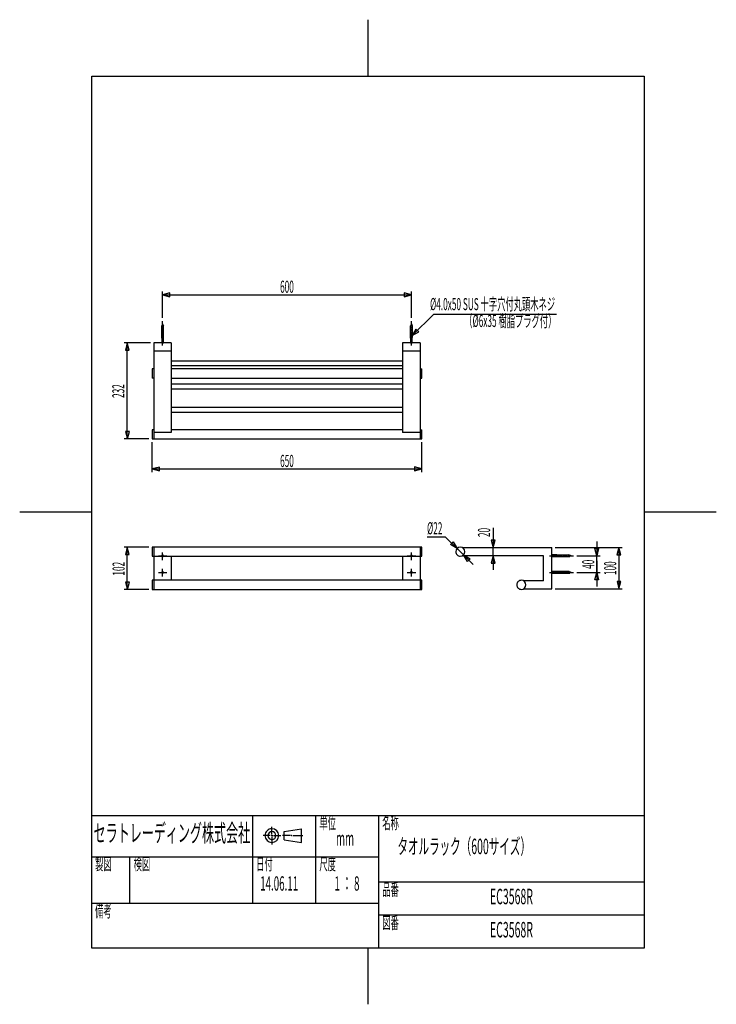
# Model space of a CAD drawing. Extents: x -5 to 205, y -21 to 276.
import ezdxf
from ezdxf.enums import TextEntityAlignment as Align

# ---------------------------------------------------------------- set-up
doc = ezdxf.new("R2010")
doc.units = 0
doc.linetypes.add('AIGENLINE001', pattern=[1.55223, 0.776115, -0.776115])
doc.linetypes.add('AIGENLINE002', pattern=[5.856145, 3.5278, -0.776115, 0.776115, -0.776115])
doc.layers.get('0').update_dxf_attribs({"linetype": 'CONTINUOUS'})
doc.layers.add('_________2', color=7, linetype='CONTINUOUS')
doc.styles.get("Standard").update_dxf_attribs({"font": 'TXT', "bigfont": 'EXTFONT.SHX'})

msp = doc.modelspace()

# ---------------------------------------------------------------- linework, layer by layer
at = {"color": 7}
for p, q in [((38.3705, 185.951), (38.3705, 193.952)), ((40.5821, 193.544), (38.3705, 192.952)), ((40.5821, 192.359), (40.5821, 193.544)), ((113.37, 192.966), (111.159, 193.559)), ((111.159, 193.559), (111.159, 192.374)), ((113.37, 185.951), (113.37, 193.952)), ((38.3705, 192.952), (40.5821, 192.359)), ((38.3705, 192.952), (113.37, 192.952)), ((111.159, 192.374), (113.37, 192.966)), ((113.62, 180.622), (120.126, 187.128)), ((120.126, 187.128), (157.111, 187.128)), ((38.3705, 184.201), (38.1204, 183.577)), ((38.3705, 184.201), (38.6203, 183.577)), ((113.37, 184.201), (113.12, 183.577)), ((113.37, 184.201), (113.62, 183.577)), ((37.9474, 183.473), (38.7932, 183.624)), ((37.9474, 183.098), (38.7932, 183.25)), ((37.9474, 182.723), (38.7932, 182.874)), ((37.9474, 182.348), (38.7932, 182.5)), ((37.9474, 181.973), (38.7932, 182.124)), ((37.9474, 181.598), (38.7932, 181.75)), ((37.9474, 181.223), (38.7932, 181.374)), ((38.1204, 179.952), (38.1204, 183.577)), ((38.6203, 179.952), (38.6203, 183.577)), ((112.947, 183.473), (113.793, 183.624)), ((112.947, 183.098), (113.793, 183.25)), ((112.947, 182.723), (113.793, 182.874)), ((112.947, 182.348), (113.793, 182.5)), ((112.947, 181.973), (113.793, 182.124)), ((112.947, 181.598), (113.793, 181.75)), ((112.947, 181.223), (113.793, 181.374)), ((113.12, 179.952), (113.12, 183.577)), ((113.62, 179.952), (113.62, 183.577)), ((114.765, 182.606), (113.62, 180.622)), ((113.62, 180.622), (115.603, 181.767)), ((115.603, 181.767), (114.765, 182.606)), ((34.7454, 178.452), (26.7455, 178.452)), ((27.7454, 178.452), (27.1529, 176.24)), ((28.338, 176.24), (27.7454, 178.452)), ((27.7454, 149.451), (27.7454, 178.452)), ((40.9953, 178.452), (35.7453, 178.452)), ((35.7453, 178.452), (35.7453, 151.398)), ((37.9474, 180.848), (38.7932, 181)), ((37.9474, 180.473), (38.7932, 180.624)), ((37.9474, 180.098), (38.7932, 180.25)), ((38.6203, 179.952), (38.1204, 179.952)), ((38.1204, 179.952), (38.1204, 178.452)), ((38.1204, 178.452), (38.6203, 178.452)), ((38.6203, 178.452), (38.6203, 179.952)), ((40.9953, 178.452), (40.9953, 151.398)), ((115.995, 178.452), (110.745, 178.452)), ((110.745, 178.452), (110.745, 151.398)), ((112.947, 180.848), (113.793, 181)), ((112.947, 180.473), (113.793, 180.624)), ((112.947, 180.098), (113.793, 180.25)), ((113.62, 179.952), (113.12, 179.952)), ((113.12, 179.952), (113.12, 178.452)), ((113.12, 178.452), (113.62, 178.452)), ((113.62, 178.452), (113.62, 179.952)), ((115.995, 178.452), (115.995, 151.398)), ((27.1529, 176.24), (28.338, 176.24)), ((40.9953, 175.951), (35.7453, 175.951)), ((115.995, 175.951), (110.745, 175.951)), ((40.9953, 173.076), (110.745, 173.076)), ((35.745, 170.576), (35.2451, 170.576)), ((35.2454, 170.576), (35.2454, 167.826)), ((35.7453, 170.576), (35.7453, 167.826)), ((40.9953, 171.576), (110.745, 171.576)), ((110.745, 170.576), (40.9953, 170.576)), ((115.995, 170.576), (116.495, 170.576)), ((115.995, 170.576), (115.995, 167.826)), ((116.495, 167.826), (116.495, 170.576)), ((35.7453, 167.826), (35.2454, 167.826)), ((40.9953, 167.826), (110.745, 167.826)), ((115.995, 167.826), (116.495, 167.826)), ((40.9953, 166.076), (110.745, 166.076)), ((40.9953, 164.576), (110.745, 164.576)), ((40.9953, 159.076), (110.745, 159.076)), ((40.9953, 157.576), (110.745, 157.576)), ((27.1673, 151.663), (27.7599, 149.451)), ((28.3525, 151.663), (27.1673, 151.663)), ((27.7599, 149.451), (28.3525, 151.663)), ((35.745, 152.201), (35.2454, 152.201)), ((35.2454, 152.201), (35.2454, 149.451)), ((35.7453, 152.201), (35.7453, 149.451)), ((110.745, 152.201), (40.9953, 152.201)), ((115.995, 152.201), (116.495, 152.201)), ((115.995, 152.201), (115.995, 149.451)), ((116.495, 149.451), (116.495, 152.201)), ((34.2455, 149.451), (26.7455, 149.451)), ((35.2454, 149.451), (116.495, 149.451)), ((40.9953, 151.398), (35.7453, 151.398)), ((115.995, 151.398), (110.745, 151.398)), ((35.2454, 139.401), (35.2454, 148.451)), ((116.495, 139.401), (116.495, 148.451)), ((37.457, 140.994), (35.2454, 140.401)), ((35.2454, 140.401), (37.457, 139.809)), ((35.2454, 140.401), (116.495, 140.401)), ((37.457, 139.809), (37.457, 140.994)), ((116.495, 140.416), (114.283, 141.008)), ((114.283, 141.008), (114.283, 139.823)), ((114.283, 139.823), (116.495, 140.416)), ((138.019, 122.633), (138.019, 116.714)), ((118.107, 119.988), (123.607, 119.988)), ((123.607, 119.988), (127.158, 116.436)), ((137.427, 118.925), (138.019, 116.714)), ((138.612, 118.925), (137.427, 118.925)), ((138.019, 116.714), (138.612, 118.925)), ((34.2455, 116.839), (26.7455, 116.839)), ((27.7454, 116.839), (27.1529, 114.628)), ((28.338, 114.628), (27.7454, 116.839)), ((27.7454, 104.089), (27.7454, 116.839)), ((35.2454, 116.839), (35.2454, 114.089)), ((116.495, 116.839), (35.2454, 116.839)), ((35.7453, 116.839), (35.7453, 114.089)), ((115.995, 116.839), (115.995, 114.089)), ((116.495, 114.089), (116.495, 116.839)), ((125.175, 117.581), (126.013, 118.419)), ((127.158, 116.436), (125.175, 117.581)), ((126.013, 118.419), (127.158, 116.436)), ((129.102, 114.492), (127.158, 116.436)), ((128.702, 116.714), (155.755, 116.714)), ((138.019, 114.214), (138.019, 116.714)), ((155.755, 104.214), (155.755, 116.714)), ((156.756, 116.714), (176.948, 116.714)), ((169.242, 114.214), (168.649, 116.426)), ((168.649, 116.426), (169.834, 116.426)), ((169.242, 118.562), (169.242, 114.214)), ((169.834, 116.426), (169.242, 114.214)), ((175.948, 116.714), (175.356, 114.503)), ((176.541, 114.503), (175.948, 116.714)), ((175.948, 116.714), (175.948, 104.214)), ((27.1529, 114.628), (28.338, 114.628)), ((35.2454, 114.089), (116.495, 114.089)), ((35.7453, 114.089), (35.7453, 106.839)), ((40.9953, 114.089), (40.9953, 106.839)), ((110.745, 114.089), (110.745, 106.839)), ((115.995, 114.089), (115.995, 106.839)), ((153.255, 114.214), (128.703, 114.214)), ((130.247, 112.509), (129.102, 114.492)), ((129.102, 114.492), (131.085, 113.347)), ((131.999, 111.595), (129.102, 114.492)), ((131.085, 113.347), (130.247, 112.509)), ((138.019, 114.214), (137.427, 112.003)), ((138.612, 112.003), (138.019, 114.214)), ((138.019, 114.214), (138.019, 109.951)), ((153.255, 106.714), (153.255, 114.214)), ((155.755, 114.464), (155.755, 113.964)), ((157.255, 114.464), (155.755, 114.464)), ((155.755, 113.964), (157.255, 113.964)), ((157.255, 114.464), (160.88, 114.464)), ((157.255, 113.964), (157.255, 114.464)), ((157.255, 113.964), (160.88, 113.964)), ((157.402, 114.637), (157.553, 113.791)), ((157.777, 114.637), (157.929, 113.791)), ((158.152, 114.637), (158.303, 113.791)), ((158.527, 114.637), (158.679, 113.791)), ((158.902, 114.637), (159.053, 113.791)), ((159.277, 114.637), (159.429, 113.791)), ((159.652, 114.637), (159.803, 113.791)), ((160.027, 114.637), (160.179, 113.791)), ((160.402, 114.637), (160.553, 113.791)), ((160.777, 114.637), (160.929, 113.791)), ((161.505, 114.214), (160.88, 114.464)), ((161.505, 114.214), (160.88, 113.964)), ((163.256, 114.214), (170.242, 114.214)), ((169.242, 109.214), (169.242, 114.214)), ((175.356, 114.503), (176.541, 114.503)), ((137.427, 112.003), (138.612, 112.003)), ((169.242, 112.72), (169.242, 105.357)), ((155.755, 109.464), (155.755, 108.964)), ((157.255, 109.464), (155.755, 109.464)), ((155.755, 108.964), (157.255, 108.964)), ((157.255, 109.464), (160.88, 109.464)), ((157.255, 108.964), (157.255, 109.464)), ((157.255, 108.964), (160.88, 108.964)), ((157.402, 109.637), (157.553, 108.791)), ((157.777, 109.637), (157.929, 108.791)), ((158.152, 109.637), (158.303, 108.791)), ((158.527, 109.637), (158.679, 108.791)), ((158.902, 109.637), (159.053, 108.791)), ((159.277, 109.637), (159.429, 108.791)), ((159.652, 109.637), (159.803, 108.791)), ((160.027, 109.637), (160.179, 108.791)), ((160.402, 109.637), (160.553, 108.791)), ((160.777, 109.637), (160.929, 108.791)), ((161.505, 109.214), (160.88, 109.464)), ((161.505, 109.214), (160.88, 108.964)), ((163.256, 109.214), (170.242, 109.214)), ((168.649, 107.003), (169.242, 109.214)), ((169.834, 107.003), (168.649, 107.003)), ((169.242, 109.214), (169.242, 104.95)), ((169.242, 109.214), (169.834, 107.003)), ((34.2455, 104.089), (26.7455, 104.089)), ((27.1673, 106.3), (27.7599, 104.089)), ((28.3525, 106.3), (27.1673, 106.3)), ((27.7599, 104.089), (28.3525, 106.3)), ((35.2454, 106.839), (35.2454, 104.089)), ((116.495, 106.839), (35.2454, 106.839)), ((35.2454, 104.089), (116.495, 104.089)), ((35.7453, 106.839), (35.7453, 104.089)), ((115.995, 106.839), (115.995, 104.089)), ((116.495, 104.089), (116.495, 106.839)), ((153.255, 106.714), (147.078, 106.714)), ((147.078, 104.214), (155.755, 104.214)), ((156.756, 104.214), (176.948, 104.214)), ((175.37, 106.426), (175.963, 104.214)), ((176.555, 106.426), (175.37, 106.426)), ((175.963, 104.214), (176.555, 106.426))]:
    msp.add_line(p, q, dxfattribs=at)
at = {"color": 7, "linetype": 'AIGENLINE002'}
for p, q in [((38.3705, 177.702), (38.3705, 184.951)), ((113.37, 177.702), (113.37, 184.951)), ((37.1378, 114.214), (39.681, 114.214)), ((38.3705, 112.943), (38.3705, 115.215)), ((112.138, 114.214), (114.681, 114.214)), ((113.37, 112.943), (113.37, 115.215)), ((155.005, 114.214), (162.256, 114.214)), ((38.3705, 108.018), (38.3705, 110.291)), ((113.37, 108.018), (113.37, 110.291)), ((37.1378, 109.214), (39.681, 109.214)), ((112.138, 109.214), (114.681, 109.214)), ((155.005, 109.214), (162.256, 109.214))]:
    msp.add_line(p, q, dxfattribs=at)
at = {"color": 7}
for centre, radius, start, end in [((128.130113, 115.464138), 1.374947, 90, 179.99997), ((128.130112, 115.464138), 1.374947, 0.00001, 89.99998), ((128.130112, 115.464138), 1.374946, 179.99997, 270.00002), ((128.130112, 115.464139), 1.374947, 270.00002, 359.99999), ((146.505507, 105.464169), 1.375119, 90.007177, 180.007187), ((146.505334, 105.463997), 1.374946, 179.99997, 270.00002), ((146.505334, 105.463997), 1.374947, 270.00002, 359.99999), ((146.505162, 105.464169), 1.375119, 359.992833, 89.992803)]:
    msp.add_arc(centre, radius, start, end, dxfattribs=at)
at = {"color": 7, "linetype": 'AIGENLINE001'}
for centre, radius, start, end in [((38.370855, 114.21425), 0.250116, 90, 179.99997), ((38.370855, 114.21425), 0.250115, 179.99997, 270.00002), ((38.361186, 114.204939), 0.259607, 2.055476, 87.86554), ((38.360856, 114.223891), 0.259949, 272.204425, 357.874559), ((113.370541, 114.21425), 0.250116, 90, 179.99997), ((113.370541, 114.21425), 0.250115, 179.99997, 270.00002), ((113.360867, 114.204934), 0.259612, 2.056568, 87.864448), ((113.360542, 114.223891), 0.259949, 272.204425, 357.874559), ((38.370855, 109.214007), 0.250116, 90, 179.99997), ((38.370855, 109.214007), 0.250115, 179.99997, 270.00002), ((38.361186, 109.204696), 0.259607, 2.055476, 87.86554), ((38.360856, 109.223648), 0.259949, 272.204425, 357.874559), ((113.370541, 109.214007), 0.250116, 90, 179.99997), ((113.370541, 109.214007), 0.250115, 179.99997, 270.00002), ((113.360867, 109.20469), 0.259612, 2.056568, 87.864448), ((113.360542, 109.223648), 0.259949, 272.204425, 357.874559)]:
    msp.add_arc(centre, radius, start, end, dxfattribs=at)
at = {"layer": '_________2', "color": 7}
for p, q in [((100.3, 275.931), (100.3, 258.911)), ((17.0495, -4.09108), (17.0495, 258.911)), ((17.0495, 258.911), (183.551, 258.911)), ((183.551, 258.911), (183.551, -4.09108)), ((17.0495, 127.411), (-4.70052, 127.411)), ((205.301, 127.411), (183.55, 127.411)), ((17.0495, 35.9088), (183.551, 35.9088)), ((65.5496, 9.40896), (65.5496, 35.9088)), ((84.5497, 9.40896), (84.5497, 35.9088)), ((103.55, -4.09108), (103.55, 35.9088)), ((70.8371, 29.8047), (68.6505, 29.8047)), ((71.3294, 29.8047), (71.0776, 29.8047)), ((71.3294, 30.2974), (71.3294, 32.4844)), ((71.3294, 29.8047), (71.3294, 30.0569)), ((71.3294, 29.8047), (71.5816, 29.8047)), ((71.3294, 29.8047), (71.3294, 29.5532)), ((71.8221, 29.8047), (74.009, 29.8047)), ((76.741, 29.8047), (74.5547, 29.8047)), ((75.0405, 31.0243), (80.2185, 31.8897)), ((75.0405, 28.5852), (75.0405, 31.0243)), ((77.2337, 29.8047), (76.9815, 29.8047)), ((77.2337, 29.8047), (77.4855, 29.8047)), ((77.7263, 29.8047), (80.6512, 29.8047)), ((80.2185, 27.7204), (80.2185, 31.8897)), ((71.3294, 29.3128), (71.3294, 27.1258)), ((75.0405, 28.5852), (80.2185, 27.7204)), ((17.0495, 23.4092), (103.55, 23.4092)), ((28.5493, 9.40896), (28.5493, 23.4092)), ((103.55, 15.9085), (183.551, 15.9085)), ((17.0495, 9.40896), (103.55, 9.40896)), ((103.55, 5.90872), (183.551, 5.90872)), ((183.551, -4.09108), (17.0495, -4.09108)), ((100.3, -4.09108), (100.3, -21.0714))]:
    msp.add_line(p, q, dxfattribs=at)
for centre, radius, start, end in [((71.329603, 29.804915), 2.084813, 90.004734, 180.004744), ((71.409106, 29.884776), 2.165795, 182.117766, 267.891734), ((71.37596, 29.758213), 1.266956, 92.104701, 177.895269), ((71.376358, 29.851671), 1.267368, 182.122036, 267.877993), ((71.282856, 29.757811), 1.267359, 2.122214, 87.893959), ((71.32943, 29.804743), 2.084985, 0.00001, 89.99998), ((71.282532, 29.851999), 1.267696, 272.120153, 357.863674), ((71.249459, 29.88543), 2.166459, 272.115468, 357.865604)]:
    msp.add_arc(centre, radius, start, end, dxfattribs=at)

# ---------------------------------------------------------------- texts
at = {"color": 7, "width": 0.5}
for s, p in [('600', (75.8708, 193.551)), ('650', (75.8708, 141.001))]:
    msp.add_text(s, height=3.66017, dxfattribs=at).set_placement(p, align=Align.CENTER)
for s, p in [('%%c4.0x50 SUS 十字穴付丸頭木ネジ', (156.708, 188.309)), ('（%%c6x35 樹脂プラグ付）', (157.111, 183.237))]:
    msp.add_text(s, height=3.66017, dxfattribs=at).set_placement(p, align=Align.RIGHT)
for s, p in [('232', (26.8593, 163.916)), ('40', (168.542, 111.655)), ('102', (26.94, 110.324)), ('100', (175.143, 110.464))]:
    msp.add_text(s, height=3.66017, rotation=90, dxfattribs=at).set_placement(p, align=Align.CENTER)
msp.add_text('%%c22', height=3.66017, dxfattribs=at).set_placement((118.107, 120.688))
msp.add_text('20', height=3.66017, rotation=90, dxfattribs=at).set_placement((137.12, 122.633), align=Align.RIGHT)
at = {"layer": '_________2', "color": 7, "width": 0.5}
for s, height, p in [('単位', 3.66017, (85.6432, 31.8181)), ('名称', 3.66017, (104.605, 31.8181)), ('タオルラック（600サイズ）', 4.65839, (109.179, 24.2257)), ('製図', 3.66017, (18.0211, 19.4108)), ('検図', 3.66017, (29.6394, 19.4108)), ('日付', 3.66017, (66.5931, 19.4108)), ('尺度', 3.66017, (85.6432, 19.4108)), ('14.06.11', 4.32565, (67.7854, 13.2179)), ('品番', 3.66017, (104.605, 11.6793)), ('備考', 3.66017, (18.0211, 5.21143)), ('図番', 3.66017, (104.605, 1.67949))]:
    msp.add_text(s, height=height, dxfattribs=at).set_placement(p)
for s, height, p in [('セラトレーディング株式会社', 5.32388, (41.1805, 27.9368)), ('mm', 4.32565, (93.3678, 26.822)), ('1 ： 8', 4.32565, (93.9597, 13.2179)), ('EC3568R', 4.65839, (143.55, 9.10786)), ('EC3568R', 4.65839, (143.55, -0.89263))]:
    msp.add_text(s, height=height, dxfattribs=at).set_placement(p, align=Align.CENTER)

doc.saveas('drawing.dxf')
